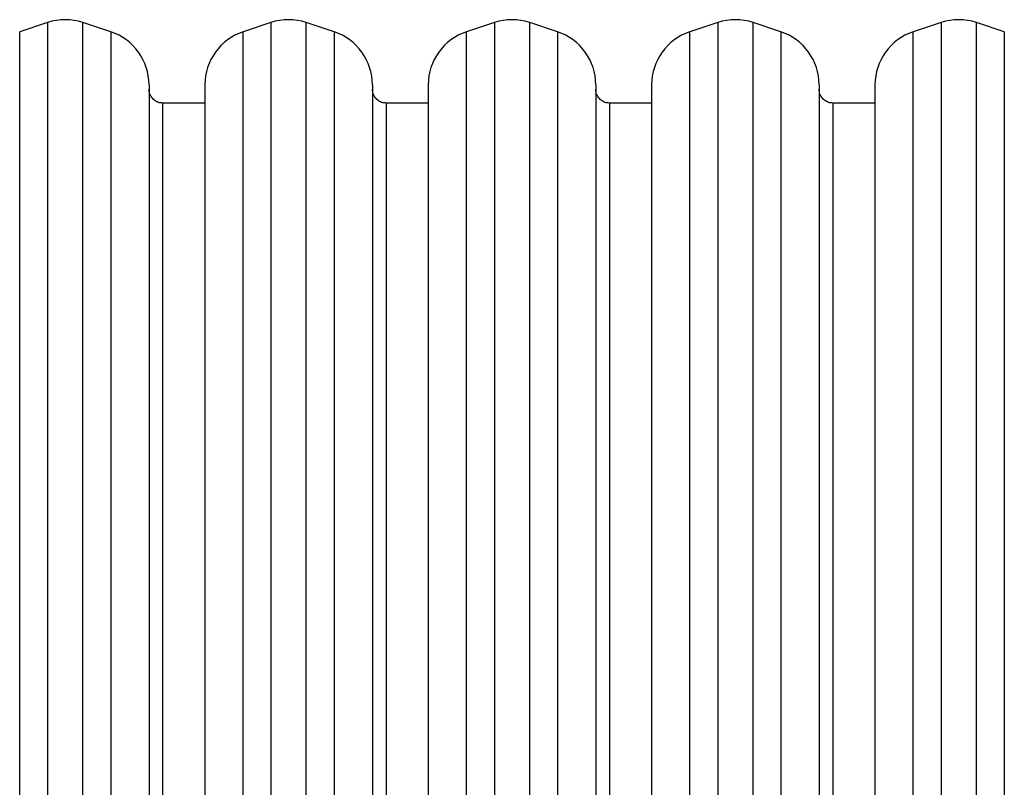
# Model space of a CAD drawing. Units: millimetres. Extents: x -4534 to 383208, y -3372 to 4784.
# Drawn here: x -916 to -564, y 2053 to 2328 of the extents above; entities that cross this region are included whole.
import ezdxf

# ---------------------------------------------------------------- set-up
doc = ezdxf.new("R2010")
doc.units = ezdxf.units.MM
doc.layers.add('Toestel 2D', color=7, linetype='Continuous', lineweight=20)

# ---------------------------------------------------------------- blocks, each defined once
blk = doc.blocks.new('1437')
at = {"color": 7, "linetype": 'Continuous', "lineweight": 25}
for p, q in [((1731.67, 594.838), (1730.67, 594.504)), ((1733.935, 594.504), (1732.935, 594.838)), ((1739.67, 594.838), (1738.67, 594.504)), ((1741.935, 594.504), (1740.935, 594.838)), ((1747.67, 594.838), (1746.67, 594.504)), ((1749.935, 594.504), (1748.935, 594.838)), ((1755.67, 594.838), (1754.67, 594.504)), ((1757.935, 594.504), (1756.935, 594.838)), ((1763.67, 594.838), (1762.67, 594.504)), ((1765.935, 594.504), (1764.935, 594.838)), ((1735.302, 592.607), (1735.302, 566.548)), ((1737.302, 592.607), (1737.302, 540.49)), ((1743.302, 592.607), (1743.302, 566.548)), ((1745.302, 592.607), (1745.302, 540.49)), ((1751.302, 592.607), (1751.302, 566.548)), ((1753.302, 592.607), (1753.302, 540.49)), ((1759.302, 592.607), (1759.302, 566.548)), ((1761.302, 592.607), (1761.302, 540.49)), ((1737.302, 591.948), (1735.802, 591.948)), ((1745.302, 591.948), (1743.802, 591.948)), ((1753.302, 591.948), (1751.802, 591.948)), ((1761.302, 591.948), (1759.802, 591.948))]:
    blk.add_line(p, q, dxfattribs=at)
at = {"color": 8, "linetype": 'Continuous', "lineweight": 25}
for p, q in [((1731.67, 594.838), (1731.67, 566.548)), ((1732.935, 566.548), (1732.935, 594.838)), ((1739.67, 594.838), (1739.67, 566.548)), ((1740.935, 566.548), (1740.935, 594.838)), ((1747.67, 594.838), (1747.67, 566.548)), ((1748.935, 566.548), (1748.935, 594.838)), ((1755.67, 594.838), (1755.67, 566.548)), ((1756.935, 566.548), (1756.935, 594.838)), ((1763.67, 594.838), (1763.67, 566.548)), ((1764.935, 566.548), (1764.935, 594.838)), ((1730.67, 538.593), (1730.67, 594.504)), ((1733.935, 594.504), (1733.935, 566.548)), ((1738.67, 538.593), (1738.67, 594.504)), ((1741.935, 594.504), (1741.935, 566.548)), ((1746.67, 538.593), (1746.67, 594.504)), ((1749.935, 594.504), (1749.935, 566.548)), ((1754.67, 538.593), (1754.67, 594.504)), ((1757.935, 594.504), (1757.935, 566.548)), ((1762.67, 538.593), (1762.67, 594.504)), ((1765.935, 594.504), (1765.935, 566.548)), ((1735.802, 566.548), (1735.802, 591.948)), ((1743.802, 566.548), (1743.802, 591.948)), ((1751.802, 566.548), (1751.802, 591.948)), ((1759.802, 566.548), (1759.802, 591.948))]:
    blk.add_line(p, q, dxfattribs=at)
at = {"color": 7, "linetype": 'Continuous', "lineweight": 25}
for centre, start, end in [((1732.302, 592.94), 71.5651, 108.4349), ((1740.302, 592.94), 71.5651, 108.4349), ((1748.302, 592.94), 71.5651, 108.4349), ((1756.302, 592.94), 71.5651, 108.4349), ((1764.302, 592.94), 71.5651, 108.4349), ((1733.302, 592.607), 360, 71.5651), ((1739.302, 592.607), 108.4349, 180), ((1741.302, 592.607), 360, 71.5651), ((1747.302, 592.607), 108.4349, 180), ((1749.302, 592.607), 360, 71.5651), ((1755.302, 592.607), 108.4349, 180), ((1757.302, 592.607), 360, 71.5651), ((1763.302, 592.607), 108.4349, 180)]:
    blk.add_arc(centre, 2, start, end, dxfattribs=at)
for points, knots in [([(1735.803, 591.953), (1735.771, 591.953), (1735.687, 591.953), (1735.555, 592.005), (1735.419, 592.111), (1735.321, 592.266), (1735.308, 592.389), (1735.302, 592.448)], [0, 0, 0, 0, 0.119987, 0.32057, 0.53042, 0.774462, 1, 1, 1, 1]), ([(1743.803, 591.953), (1743.771, 591.953), (1743.687, 591.953), (1743.555, 592.005), (1743.419, 592.111), (1743.321, 592.266), (1743.308, 592.389), (1743.302, 592.448)], [0, 0, 0, 0, 0.119956, 0.320569, 0.530419, 0.774461, 1, 1, 1, 1]), ([(1751.803, 591.953), (1751.771, 591.953), (1751.687, 591.953), (1751.555, 592.005), (1751.419, 592.111), (1751.321, 592.266), (1751.308, 592.389), (1751.302, 592.448)], [0, 0, 0, 0, 0.119985, 0.320567, 0.530415, 0.774469, 1, 1, 1, 1]), ([(1759.803, 591.953), (1759.771, 591.953), (1759.687, 591.953), (1759.555, 592.005), (1759.419, 592.111), (1759.321, 592.266), (1759.308, 592.389), (1759.302, 592.448)], [0, 0, 0, 0, 0.119987, 0.32057, 0.53042, 0.774462, 1, 1, 1, 1])]:
    blk.add_open_spline(points, degree=3, knots=knots, dxfattribs=at)
blk = doc.blocks.new('VPL-03-WD1437')
at = {"layer": 'Toestel 2D', "color": 0, "xscale": 10, "yscale": 10, "zscale": 10}
blk.add_blockref('1437', (-18222.98, -3621.2), dxfattribs=at)

msp = doc.modelspace()

# ---------------------------------------------------------------- block references
msp.add_blockref('VPL-03-WD1437', (0, 0))

doc.saveas('drawing.dxf')
